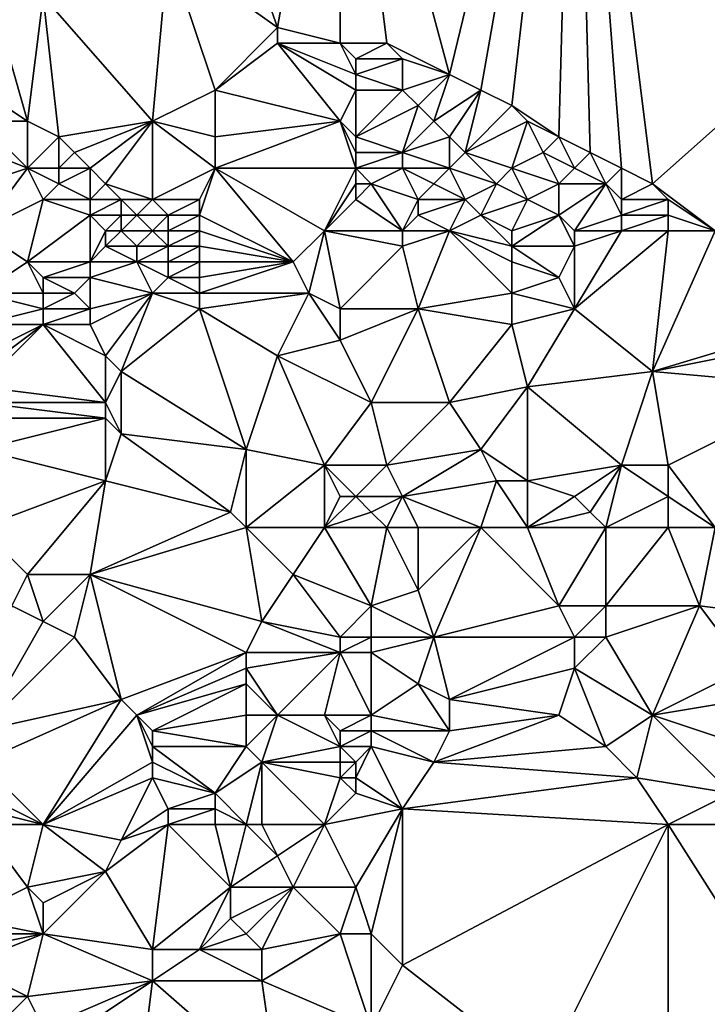
# Model space of a CAD drawing. Units: metres. Extents: x 71250 to 71875, y 359000 to 359500.
# Drawn here: x 71464 to 71508, y 359258 to 359320 of the extents above; entities that cross this region are included whole.
import ezdxf

# ---------------------------------------------------------------- set-up
doc = ezdxf.new("R2010")
doc.units = ezdxf.units.M
doc.layers.add('Terrain', color=15, linetype='Continuous')

msp = doc.modelspace()

# ---------------------------------------------------------------- linework, layer by layer
at = {"layer": 'Terrain'}
for points in [[(71500, 359350, 579.374), (71485, 359343, 577.15), (71492, 359317, 574.31), (71500, 359350, 579.374)], [(71500, 359350, 579.374), (71492, 359317, 574.31), (71494, 359316, 574.14), (71500, 359350, 579.374)], [(71500, 359350, 579.374), (71494, 359316, 574.14), (71496, 359315, 573.88), (71500, 359350, 579.374)], [(71500, 359350, 579.374), (71496, 359315, 573.88), (71499, 359313, 573.39), (71500, 359350, 579.374)], [(71500, 359350, 579.374), (71499, 359313, 573.39), (71501, 359312, 573.12), (71500, 359350, 579.374)], [(71500, 359350, 579.374), (71501, 359312, 573.12), (71503, 359311, 572.81), (71500, 359350, 579.374)], [(71500, 359350, 579.374), (71503, 359311, 572.81), (71505, 359310, 572.47), (71500, 359350, 579.374)], [(71500, 359350, 579.374), (71505, 359310, 572.47), (71550, 359350, 573.639), (71500, 359350, 579.374)], [(71505, 359310, 572.47), (71509, 359307, 571.4), (71550, 359350, 573.639), (71505, 359310, 572.47)], [(71485, 359343, 577.15), (71475, 359337, 575.72), (71481, 359320, 574.62), (71485, 359343, 577.15)], [(71485, 359343, 577.15), (71481, 359320, 574.62), (71485, 359319, 574.62), (71485, 359343, 577.15)], [(71485, 359343, 577.15), (71485, 359319, 574.62), (71488, 359319, 574.72), (71485, 359343, 577.15)], [(71485, 359343, 577.15), (71488, 359319, 574.72), (71492, 359317, 574.31), (71485, 359343, 577.15)], [(71474, 359325, 574.54), (71481, 359320, 574.62), (71475, 359337, 575.72), (71474, 359325, 574.54)], [(71474, 359325, 574.54), (71466, 359322, 573.3), (71473, 359314, 573.12), (71474, 359325, 574.54)], [(71474, 359325, 574.54), (71473, 359314, 573.12), (71477, 359316, 573.68), (71474, 359325, 574.54)], [(71474, 359325, 574.54), (71477, 359316, 573.68), (71481, 359320, 574.62), (71474, 359325, 574.54)], [(71465, 359314, 572.19), (71466, 359322, 573.3), (71463, 359321, 572.5), (71465, 359314, 572.19)], [(71467, 359313, 572.45), (71466, 359322, 573.3), (71465, 359314, 572.19), (71467, 359313, 572.45)], [(71467, 359313, 572.45), (71473, 359314, 573.12), (71466, 359322, 573.3), (71467, 359313, 572.45)], [(71462, 359316, 571.55), (71465, 359314, 572.19), (71463, 359321, 572.5), (71462, 359316, 571.55)], [(71477, 359316, 573.68), (71481, 359319, 574.46), (71481, 359320, 574.62), (71477, 359316, 573.68)], [(71485, 359319, 574.62), (71481, 359320, 574.62), (71481, 359319, 574.46), (71485, 359319, 574.62)], [(71485, 359314, 573.6), (71481, 359319, 574.46), (71477, 359316, 573.68), (71485, 359314, 573.6)], [(71485, 359314, 573.6), (71486, 359316, 574), (71481, 359319, 574.46), (71485, 359314, 573.6)], [(71486, 359316, 574), (71486, 359317, 574.22), (71481, 359319, 574.46), (71486, 359316, 574)], [(71486, 359317, 574.22), (71485, 359319, 574.62), (71481, 359319, 574.46), (71486, 359317, 574.22)], [(71486, 359317, 574.22), (71486, 359318, 574.45), (71485, 359319, 574.62), (71486, 359317, 574.22)], [(71486, 359318, 574.45), (71488, 359319, 574.72), (71485, 359319, 574.62), (71486, 359318, 574.45)], [(71489, 359318, 574.48), (71488, 359319, 574.72), (71486, 359318, 574.45), (71489, 359318, 574.48)], [(71492, 359317, 574.31), (71488, 359319, 574.72), (71489, 359318, 574.48), (71492, 359317, 574.31)], [(71489, 359316, 574), (71489, 359318, 574.48), (71486, 359317, 574.22), (71489, 359316, 574)], [(71486, 359317, 574.22), (71489, 359318, 574.48), (71486, 359318, 574.45), (71486, 359317, 574.22)], [(71489, 359316, 574), (71492, 359317, 574.31), (71489, 359318, 574.48), (71489, 359316, 574)], [(71489, 359316, 574), (71486, 359317, 574.22), (71486, 359316, 574), (71489, 359316, 574)], [(71490, 359315, 573.79), (71492, 359317, 574.31), (71489, 359316, 574), (71490, 359315, 573.79)], [(71491, 359314, 573.57), (71492, 359317, 574.31), (71490, 359315, 573.79), (71491, 359314, 573.57)], [(71491, 359314, 573.57), (71494, 359316, 574.14), (71492, 359317, 574.31), (71491, 359314, 573.57)], [(71462, 359314, 571.44), (71465, 359314, 572.19), (71462, 359316, 571.55), (71462, 359314, 571.44)], [(71477, 359313, 573.18), (71477, 359316, 573.68), (71473, 359314, 573.12), (71477, 359313, 573.18)], [(71485, 359314, 573.6), (71477, 359316, 573.68), (71477, 359313, 573.18), (71485, 359314, 573.6)], [(71486, 359313, 573.38), (71486, 359316, 574), (71485, 359314, 573.6), (71486, 359313, 573.38)], [(71486, 359313, 573.38), (71490, 359315, 573.79), (71489, 359316, 574), (71486, 359313, 573.38)], [(71486, 359313, 573.38), (71489, 359316, 574), (71486, 359316, 574), (71486, 359313, 573.38)], [(71492, 359313, 573.36), (71494, 359316, 574.14), (71491, 359314, 573.57), (71492, 359313, 573.36)], [(71493, 359312, 573.13), (71494, 359316, 574.14), (71492, 359313, 573.36), (71493, 359312, 573.13)], [(71493, 359312, 573.13), (71496, 359315, 573.88), (71494, 359316, 574.14), (71493, 359312, 573.13)], [(71489, 359312, 573.13), (71490, 359315, 573.79), (71486, 359313, 573.38), (71489, 359312, 573.13)], [(71489, 359312, 573.13), (71491, 359314, 573.57), (71490, 359315, 573.79), (71489, 359312, 573.13)], [(71493, 359312, 573.13), (71497, 359314, 573.62), (71496, 359315, 573.88), (71493, 359312, 573.13)], [(71499, 359313, 573.39), (71496, 359315, 573.88), (71497, 359314, 573.62), (71499, 359313, 573.39)], [(71460, 359313, 570.88), (71465, 359311, 571.83), (71462, 359314, 571.44), (71460, 359313, 570.88)], [(71462, 359314, 571.44), (71465, 359311, 571.83), (71465, 359314, 572.19), (71462, 359314, 571.44)], [(71465, 359311, 571.83), (71467, 359313, 572.45), (71465, 359314, 572.19), (71465, 359311, 571.83)], [(71468, 359312, 572.45), (71473, 359314, 573.12), (71467, 359313, 572.45), (71468, 359312, 572.45)], [(71469, 359311, 572.41), (71473, 359314, 573.12), (71468, 359312, 572.45), (71469, 359311, 572.41)], [(71470, 359310, 572.37), (71473, 359314, 573.12), (71469, 359311, 572.41), (71470, 359310, 572.37)], [(71473, 359309, 572.34), (71473, 359314, 573.12), (71470, 359310, 572.37), (71473, 359309, 572.34)], [(71473, 359309, 572.34), (71477, 359311, 572.78), (71473, 359314, 573.12), (71473, 359309, 572.34)], [(71477, 359311, 572.78), (71477, 359313, 573.18), (71473, 359314, 573.12), (71477, 359311, 572.78)], [(71486, 359311, 572.86), (71485, 359314, 573.6), (71477, 359311, 572.78), (71486, 359311, 572.86)], [(71485, 359314, 573.6), (71477, 359313, 573.18), (71477, 359311, 572.78), (71485, 359314, 573.6)], [(71486, 359311, 572.86), (71486, 359312, 573.14), (71485, 359314, 573.6), (71486, 359311, 572.86)], [(71486, 359312, 573.14), (71486, 359313, 573.38), (71485, 359314, 573.6), (71486, 359312, 573.14)], [(71489, 359312, 573.13), (71492, 359313, 573.36), (71491, 359314, 573.57), (71489, 359312, 573.13)], [(71496, 359311, 572.85), (71497, 359314, 573.62), (71493, 359312, 573.13), (71496, 359311, 572.85)], [(71496, 359311, 572.85), (71498, 359312, 573.15), (71497, 359314, 573.62), (71496, 359311, 572.85)], [(71498, 359312, 573.15), (71499, 359313, 573.39), (71497, 359314, 573.62), (71498, 359312, 573.15)], [(71459, 359309, 570.28), (71465, 359311, 571.83), (71460, 359313, 570.88), (71459, 359309, 570.28)], [(71467, 359311, 572.18), (71467, 359313, 572.45), (71465, 359311, 571.83), (71467, 359311, 572.18)], [(71467, 359311, 572.18), (71468, 359312, 572.45), (71467, 359313, 572.45), (71467, 359311, 572.18)], [(71489, 359312, 573.13), (71486, 359313, 573.38), (71486, 359312, 573.14), (71489, 359312, 573.13)], [(71492, 359311, 572.85), (71492, 359313, 573.36), (71489, 359312, 573.13), (71492, 359311, 572.85)], [(71492, 359311, 572.85), (71493, 359312, 573.13), (71492, 359313, 573.36), (71492, 359311, 572.85)], [(71500, 359311, 572.87), (71499, 359313, 573.39), (71498, 359312, 573.15), (71500, 359311, 572.87)], [(71500, 359311, 572.87), (71501, 359312, 573.12), (71499, 359313, 573.39), (71500, 359311, 572.87)], [(71469, 359311, 572.41), (71468, 359312, 572.45), (71467, 359311, 572.18), (71469, 359311, 572.41)], [(71489, 359311, 572.87), (71489, 359312, 573.13), (71486, 359311, 572.86), (71489, 359311, 572.87)], [(71486, 359311, 572.86), (71489, 359312, 573.13), (71486, 359312, 573.14), (71486, 359311, 572.86)], [(71492, 359311, 572.85), (71489, 359312, 573.13), (71489, 359311, 572.87), (71492, 359311, 572.85)], [(71495, 359310, 572.54), (71493, 359312, 573.13), (71492, 359311, 572.85), (71495, 359310, 572.54)], [(71495, 359310, 572.54), (71496, 359311, 572.85), (71493, 359312, 573.13), (71495, 359310, 572.54)], [(71499, 359310, 572.54), (71498, 359312, 573.15), (71496, 359311, 572.85), (71499, 359310, 572.54)], [(71499, 359310, 572.54), (71500, 359311, 572.87), (71498, 359312, 573.15), (71499, 359310, 572.54)], [(71502, 359310, 572.53), (71501, 359312, 573.12), (71500, 359311, 572.87), (71502, 359310, 572.53)], [(71502, 359310, 572.53), (71503, 359311, 572.81), (71501, 359312, 573.12), (71502, 359310, 572.53)], [(71462, 359307, 570.67), (71465, 359311, 571.83), (71459, 359309, 570.28), (71462, 359307, 570.67)], [(71462, 359307, 570.67), (71466, 359309, 571.66), (71465, 359311, 571.83), (71462, 359307, 570.67)], [(71466, 359309, 571.66), (71467, 359310, 572.01), (71465, 359311, 571.83), (71466, 359309, 571.66)], [(71467, 359310, 572.01), (71467, 359311, 572.18), (71465, 359311, 571.83), (71467, 359310, 572.01)], [(71469, 359309, 572.06), (71469, 359311, 572.41), (71467, 359310, 572.01), (71469, 359309, 572.06)], [(71467, 359310, 572.01), (71469, 359311, 572.41), (71467, 359311, 572.18), (71467, 359310, 572.01)], [(71469, 359309, 572.06), (71470, 359310, 572.37), (71469, 359311, 572.41), (71469, 359309, 572.06)], [(71476, 359309, 572.28), (71477, 359311, 572.78), (71473, 359309, 572.34), (71476, 359309, 572.28)], [(71482, 359305, 571.26), (71477, 359311, 572.78), (71476, 359308, 572.02), (71482, 359305, 571.26)], [(71476, 359308, 572.02), (71477, 359311, 572.78), (71476, 359309, 572.28), (71476, 359308, 572.02)], [(71482, 359305, 571.26), (71484, 359307, 571.75), (71477, 359311, 572.78), (71482, 359305, 571.26)], [(71486, 359311, 572.86), (71477, 359311, 572.78), (71484, 359307, 571.75), (71486, 359311, 572.86)], [(71486, 359310, 572.55), (71486, 359311, 572.86), (71484, 359307, 571.75), (71486, 359310, 572.55)], [(71487, 359310, 572.54), (71489, 359311, 572.87), (71486, 359311, 572.86), (71487, 359310, 572.54)], [(71487, 359310, 572.54), (71486, 359311, 572.86), (71486, 359310, 572.55), (71487, 359310, 572.54)], [(71490, 359309, 572.21), (71489, 359311, 572.87), (71487, 359310, 572.54), (71490, 359309, 572.21)], [(71490, 359309, 572.21), (71491, 359310, 572.54), (71489, 359311, 572.87), (71490, 359309, 572.21)], [(71491, 359310, 572.54), (71492, 359311, 572.85), (71489, 359311, 572.87), (71491, 359310, 572.54)], [(71493, 359309, 572.21), (71492, 359311, 572.85), (71491, 359310, 572.54), (71493, 359309, 572.21)], [(71493, 359309, 572.21), (71495, 359310, 572.54), (71492, 359311, 572.85), (71493, 359309, 572.21)], [(71497, 359309, 572.19), (71496, 359311, 572.85), (71495, 359310, 572.54), (71497, 359309, 572.19)], [(71497, 359309, 572.19), (71499, 359310, 572.54), (71496, 359311, 572.85), (71497, 359309, 572.19)], [(71502, 359310, 572.53), (71500, 359311, 572.87), (71499, 359310, 572.54), (71502, 359310, 572.53)], [(71503, 359309, 572.21), (71503, 359311, 572.81), (71502, 359310, 572.53), (71503, 359309, 572.21)], [(71503, 359309, 572.21), (71505, 359310, 572.47), (71503, 359311, 572.81), (71503, 359309, 572.21)], [(71469, 359309, 572.06), (71467, 359310, 572.01), (71466, 359309, 571.66), (71469, 359309, 572.06)], [(71471, 359309, 572.28), (71470, 359310, 572.37), (71469, 359309, 572.06), (71471, 359309, 572.28)], [(71473, 359309, 572.34), (71470, 359310, 572.37), (71471, 359309, 572.28), (71473, 359309, 572.34)], [(71486, 359309, 572.23), (71486, 359310, 572.55), (71484, 359307, 571.75), (71486, 359309, 572.23)], [(71489, 359307, 571.51), (71487, 359310, 572.54), (71486, 359309, 572.23), (71489, 359307, 571.51)], [(71486, 359309, 572.23), (71487, 359310, 572.54), (71486, 359310, 572.55), (71486, 359309, 572.23)], [(71489, 359307, 571.51), (71490, 359309, 572.21), (71487, 359310, 572.54), (71489, 359307, 571.51)], [(71493, 359309, 572.21), (71491, 359310, 572.54), (71490, 359309, 572.21), (71493, 359309, 572.21)], [(71494, 359308, 571.87), (71495, 359310, 572.54), (71493, 359309, 572.21), (71494, 359308, 571.87)], [(71494, 359308, 571.87), (71497, 359309, 572.19), (71495, 359310, 572.54), (71494, 359308, 571.87)], [(71499, 359308, 571.87), (71499, 359310, 572.54), (71497, 359309, 572.19), (71499, 359308, 571.87)], [(71500, 359307, 571.55), (71502, 359310, 572.53), (71499, 359308, 571.87), (71500, 359307, 571.55)], [(71499, 359308, 571.87), (71502, 359310, 572.53), (71499, 359310, 572.54), (71499, 359308, 571.87)], [(71500, 359307, 571.55), (71503, 359308, 571.89), (71502, 359310, 572.53), (71500, 359307, 571.55)], [(71503, 359308, 571.89), (71503, 359309, 572.21), (71502, 359310, 572.53), (71503, 359308, 571.89)], [(71506, 359309, 572.13), (71505, 359310, 572.47), (71503, 359309, 572.21), (71506, 359309, 572.13)], [(71506, 359309, 572.13), (71509, 359307, 571.4), (71505, 359310, 572.47), (71506, 359309, 572.13)], [(71462, 359307, 570.67), (71465, 359305, 570.75), (71466, 359309, 571.66), (71462, 359307, 570.67)], [(71465, 359305, 570.75), (71469, 359308, 571.83), (71466, 359309, 571.66), (71465, 359305, 570.75)], [(71469, 359308, 571.83), (71469, 359309, 572.06), (71466, 359309, 571.66), (71469, 359308, 571.83)], [(71471, 359308, 572.04), (71471, 359309, 572.28), (71469, 359308, 571.83), (71471, 359308, 572.04)], [(71469, 359308, 571.83), (71471, 359309, 572.28), (71469, 359309, 572.06), (71469, 359308, 571.83)], [(71472, 359308, 572.08), (71473, 359309, 572.34), (71471, 359309, 572.28), (71472, 359308, 572.08)], [(71472, 359308, 572.08), (71471, 359309, 572.28), (71471, 359308, 572.04), (71472, 359308, 572.08)], [(71474, 359308, 572.08), (71473, 359309, 572.34), (71472, 359308, 572.08), (71474, 359308, 572.08)], [(71474, 359308, 572.08), (71476, 359309, 572.28), (71473, 359309, 572.34), (71474, 359308, 572.08)], [(71476, 359308, 572.02), (71476, 359309, 572.28), (71474, 359308, 572.08), (71476, 359308, 572.02)], [(71489, 359307, 571.51), (71486, 359309, 572.23), (71484, 359307, 571.75), (71489, 359307, 571.51)], [(71489, 359307, 571.51), (71490, 359308, 571.86), (71490, 359309, 572.21), (71489, 359307, 571.51)], [(71492, 359307, 571.53), (71493, 359309, 572.21), (71490, 359308, 571.86), (71492, 359307, 571.53)], [(71490, 359308, 571.86), (71493, 359309, 572.21), (71490, 359309, 572.21), (71490, 359308, 571.86)], [(71492, 359307, 571.53), (71494, 359308, 571.87), (71493, 359309, 572.21), (71492, 359307, 571.53)], [(71496, 359307, 571.5), (71497, 359309, 572.19), (71494, 359308, 571.87), (71496, 359307, 571.5)], [(71496, 359307, 571.5), (71499, 359308, 571.87), (71497, 359309, 572.19), (71496, 359307, 571.5)], [(71506, 359308, 571.82), (71506, 359309, 572.13), (71503, 359308, 571.89), (71506, 359308, 571.82)], [(71503, 359308, 571.89), (71506, 359309, 572.13), (71503, 359309, 572.21), (71503, 359308, 571.89)], [(71506, 359308, 571.82), (71509, 359307, 571.4), (71506, 359309, 572.13), (71506, 359308, 571.82)], [(71469, 359305, 570.93), (71469, 359308, 571.83), (71465, 359305, 570.75), (71469, 359305, 570.93)], [(71469, 359305, 570.93), (71470, 359307, 571.66), (71469, 359308, 571.83), (71469, 359305, 570.93)], [(71470, 359307, 571.66), (71471, 359308, 572.04), (71469, 359308, 571.83), (71470, 359307, 571.66)], [(71471, 359307, 571.74), (71471, 359308, 572.04), (71470, 359307, 571.66), (71471, 359307, 571.74)], [(71473, 359307, 571.81), (71472, 359308, 572.08), (71471, 359307, 571.74), (71473, 359307, 571.81)], [(71471, 359307, 571.74), (71472, 359308, 572.08), (71471, 359308, 572.04), (71471, 359307, 571.74)], [(71473, 359307, 571.81), (71474, 359308, 572.08), (71472, 359308, 572.08), (71473, 359307, 571.81)], [(71474, 359307, 571.79), (71474, 359308, 572.08), (71473, 359307, 571.81), (71474, 359307, 571.79)], [(71476, 359307, 571.74), (71476, 359308, 572.02), (71474, 359307, 571.79), (71476, 359307, 571.74)], [(71474, 359307, 571.79), (71476, 359308, 572.02), (71474, 359308, 572.08), (71474, 359307, 571.79)], [(71482, 359305, 571.26), (71476, 359308, 572.02), (71476, 359307, 571.74), (71482, 359305, 571.26)], [(71492, 359307, 571.53), (71490, 359308, 571.86), (71489, 359307, 571.51), (71492, 359307, 571.53)], [(71496, 359306, 571.12), (71494, 359308, 571.87), (71492, 359307, 571.53), (71496, 359306, 571.12)], [(71496, 359306, 571.12), (71496, 359307, 571.5), (71494, 359308, 571.87), (71496, 359306, 571.12)], [(71500, 359306, 571.19), (71499, 359308, 571.87), (71496, 359306, 571.12), (71500, 359306, 571.19)], [(71496, 359306, 571.12), (71499, 359308, 571.87), (71496, 359307, 571.5), (71496, 359306, 571.12)], [(71500, 359306, 571.19), (71500, 359307, 571.55), (71499, 359308, 571.87), (71500, 359306, 571.19)], [(71503, 359307, 571.55), (71503, 359308, 571.89), (71500, 359307, 571.55), (71503, 359307, 571.55)], [(71506, 359307, 571.47), (71506, 359308, 571.82), (71503, 359307, 571.55), (71506, 359307, 571.47)], [(71503, 359307, 571.55), (71506, 359308, 571.82), (71503, 359308, 571.89), (71503, 359307, 571.55)], [(71506, 359307, 571.47), (71509, 359307, 571.4), (71506, 359308, 571.82), (71506, 359307, 571.47)], [(71462, 359303, 570.08), (71465, 359305, 570.75), (71462, 359307, 570.67), (71462, 359303, 570.08)], [(71469, 359305, 570.93), (71470, 359306, 571.32), (71470, 359307, 571.66), (71469, 359305, 570.93)], [(71472, 359306, 571.46), (71471, 359307, 571.74), (71470, 359306, 571.32), (71472, 359306, 571.46)], [(71470, 359306, 571.32), (71471, 359307, 571.74), (71470, 359307, 571.66), (71470, 359306, 571.32)], [(71472, 359306, 571.46), (71473, 359307, 571.81), (71471, 359307, 571.74), (71472, 359306, 571.46)], [(71474, 359306, 571.49), (71473, 359307, 571.81), (71472, 359306, 571.46), (71474, 359306, 571.49)], [(71474, 359306, 571.49), (71474, 359307, 571.79), (71473, 359307, 571.81), (71474, 359306, 571.49)], [(71476, 359306, 571.43), (71476, 359307, 571.74), (71474, 359306, 571.49), (71476, 359306, 571.43)], [(71474, 359306, 571.49), (71476, 359307, 571.74), (71474, 359307, 571.79), (71474, 359306, 571.49)], [(71482, 359305, 571.26), (71476, 359307, 571.74), (71476, 359306, 571.43), (71482, 359305, 571.26)], [(71483, 359303, 570.58), (71484, 359307, 571.75), (71482, 359305, 571.26), (71483, 359303, 570.58)], [(71485, 359302, 570.1), (71484, 359307, 571.75), (71483, 359303, 570.58), (71485, 359302, 570.1)], [(71485, 359302, 570.1), (71489, 359306, 571.18), (71484, 359307, 571.75), (71485, 359302, 570.1)], [(71489, 359306, 571.18), (71489, 359307, 571.51), (71484, 359307, 571.75), (71489, 359306, 571.18)], [(71490, 359302, 569.86), (71492, 359307, 571.53), (71489, 359306, 571.18), (71490, 359302, 569.86)], [(71489, 359306, 571.18), (71492, 359307, 571.53), (71489, 359307, 571.51), (71489, 359306, 571.18)], [(71490, 359302, 569.86), (71496, 359303, 569.93), (71492, 359307, 571.53), (71490, 359302, 569.86)], [(71496, 359303, 569.93), (71496, 359305, 570.74), (71492, 359307, 571.53), (71496, 359303, 569.93)], [(71496, 359305, 570.74), (71496, 359306, 571.12), (71492, 359307, 571.53), (71496, 359305, 570.74)], [(71505, 359298, 567.78), (71506, 359307, 571.47), (71500, 359302, 569.59), (71505, 359298, 567.78)], [(71500, 359302, 569.59), (71506, 359307, 571.47), (71503, 359307, 571.55), (71500, 359302, 569.59)], [(71500, 359302, 569.59), (71503, 359307, 571.55), (71500, 359306, 571.19), (71500, 359302, 569.59)], [(71500, 359306, 571.19), (71503, 359307, 571.55), (71500, 359307, 571.55), (71500, 359306, 571.19)], [(71505, 359298, 567.78), (71515, 359301, 569.44), (71509, 359307, 571.4), (71505, 359298, 567.78)], [(71505, 359298, 567.78), (71509, 359307, 571.4), (71506, 359307, 571.47), (71505, 359298, 567.78)], [(71472, 359305, 571.11), (71470, 359306, 571.32), (71469, 359305, 570.93), (71472, 359305, 571.11)], [(71472, 359305, 571.11), (71472, 359306, 571.46), (71470, 359306, 571.32), (71472, 359305, 571.11)], [(71474, 359305, 571.16), (71474, 359306, 571.49), (71472, 359305, 571.11), (71474, 359305, 571.16)], [(71472, 359305, 571.11), (71474, 359306, 571.49), (71472, 359306, 571.46), (71472, 359305, 571.11)], [(71476, 359305, 571.13), (71476, 359306, 571.43), (71474, 359305, 571.16), (71476, 359305, 571.13)], [(71474, 359305, 571.16), (71476, 359306, 571.43), (71474, 359306, 571.49), (71474, 359305, 571.16)], [(71482, 359305, 571.26), (71476, 359306, 571.43), (71476, 359305, 571.13), (71482, 359305, 571.26)], [(71490, 359302, 569.86), (71489, 359306, 571.18), (71485, 359302, 570.1), (71490, 359302, 569.86)], [(71499, 359304, 570.43), (71500, 359306, 571.19), (71496, 359306, 571.12), (71499, 359304, 570.43)], [(71499, 359304, 570.43), (71496, 359306, 571.12), (71496, 359305, 570.74), (71499, 359304, 570.43)], [(71500, 359302, 569.59), (71500, 359306, 571.19), (71499, 359304, 570.43), (71500, 359302, 569.59)], [(71462, 359303, 570.08), (71466, 359303, 570.33), (71465, 359305, 570.75), (71462, 359303, 570.08)], [(71466, 359303, 570.33), (71466, 359304, 570.57), (71465, 359305, 570.75), (71466, 359303, 570.33)], [(71466, 359304, 570.57), (71469, 359305, 570.93), (71465, 359305, 570.75), (71466, 359304, 570.57)], [(71469, 359304, 570.61), (71469, 359305, 570.93), (71466, 359304, 570.57), (71469, 359304, 570.61)], [(71473, 359303, 570.48), (71472, 359305, 571.11), (71469, 359304, 570.61), (71473, 359303, 570.48)], [(71469, 359304, 570.61), (71472, 359305, 571.11), (71469, 359305, 570.93), (71469, 359304, 570.61)], [(71473, 359303, 570.48), (71474, 359304, 570.84), (71472, 359305, 571.11), (71473, 359303, 570.48)], [(71474, 359304, 570.84), (71474, 359305, 571.16), (71472, 359305, 571.11), (71474, 359304, 570.84)], [(71476, 359304, 570.82), (71476, 359305, 571.13), (71474, 359304, 570.84), (71476, 359304, 570.82)], [(71474, 359304, 570.84), (71476, 359305, 571.13), (71474, 359305, 571.16), (71474, 359304, 570.84)], [(71483, 359303, 570.58), (71482, 359305, 571.26), (71476, 359303, 570.52), (71483, 359303, 570.58)], [(71476, 359303, 570.52), (71482, 359305, 571.26), (71476, 359304, 570.82), (71476, 359303, 570.52)], [(71476, 359304, 570.82), (71482, 359305, 571.26), (71476, 359305, 571.13), (71476, 359304, 570.82)], [(71496, 359303, 569.93), (71499, 359304, 570.43), (71496, 359305, 570.74), (71496, 359303, 569.93)], [(71468, 359303, 570.3), (71469, 359304, 570.61), (71466, 359304, 570.57), (71468, 359303, 570.3)], [(71468, 359303, 570.3), (71466, 359304, 570.57), (71466, 359303, 570.33), (71468, 359303, 570.3)], [(71469, 359302, 570.01), (71469, 359304, 570.61), (71468, 359303, 570.3), (71469, 359302, 570.01)], [(71469, 359302, 570.01), (71473, 359303, 570.48), (71469, 359304, 570.61), (71469, 359302, 570.01)], [(71476, 359303, 570.52), (71474, 359304, 570.84), (71473, 359303, 570.48), (71476, 359303, 570.52)], [(71476, 359303, 570.52), (71476, 359304, 570.82), (71474, 359304, 570.84), (71476, 359303, 570.52)], [(71500, 359302, 569.59), (71499, 359304, 570.43), (71496, 359303, 569.93), (71500, 359302, 569.59)], [(71462, 359301, 569.58), (71466, 359302, 570.07), (71462, 359303, 570.08), (71462, 359301, 569.58)], [(71462, 359303, 570.08), (71466, 359302, 570.07), (71466, 359303, 570.33), (71462, 359303, 570.08)], [(71469, 359302, 570.01), (71468, 359303, 570.3), (71466, 359302, 570.07), (71469, 359302, 570.01)], [(71466, 359302, 570.07), (71468, 359303, 570.3), (71466, 359303, 570.33), (71466, 359302, 570.07)], [(71470, 359299, 569.19), (71473, 359303, 570.48), (71469, 359301, 569.73), (71470, 359299, 569.19)], [(71469, 359301, 569.73), (71473, 359303, 570.48), (71469, 359302, 570.01), (71469, 359301, 569.73)], [(71471, 359298, 568.88), (71473, 359303, 570.48), (71470, 359299, 569.19), (71471, 359298, 568.88)], [(71471, 359298, 568.88), (71476, 359302, 570.21), (71473, 359303, 570.48), (71471, 359298, 568.88)], [(71476, 359302, 570.21), (71476, 359303, 570.52), (71473, 359303, 570.48), (71476, 359302, 570.21)], [(71481, 359299, 569.16), (71483, 359303, 570.58), (71476, 359302, 570.21), (71481, 359299, 569.16)], [(71476, 359302, 570.21), (71483, 359303, 570.58), (71476, 359303, 570.52), (71476, 359302, 570.21)], [(71485, 359300, 569.28), (71483, 359303, 570.58), (71481, 359299, 569.16), (71485, 359300, 569.28)], [(71485, 359300, 569.28), (71485, 359302, 570.1), (71483, 359303, 570.58), (71485, 359300, 569.28)], [(71496, 359301, 569.13), (71496, 359303, 569.93), (71490, 359302, 569.86), (71496, 359301, 569.13)], [(71496, 359301, 569.13), (71500, 359302, 569.59), (71496, 359303, 569.93), (71496, 359301, 569.13)], [(71462, 359301, 569.58), (71466, 359301, 569.78), (71466, 359302, 570.07), (71462, 359301, 569.58)], [(71469, 359301, 569.73), (71469, 359302, 570.01), (71466, 359301, 569.78), (71469, 359301, 569.73)], [(71466, 359301, 569.78), (71469, 359302, 570.01), (71466, 359302, 570.07), (71466, 359301, 569.78)], [(71479, 359293, 567.03), (71476, 359302, 570.21), (71471, 359298, 568.88), (71479, 359293, 567.03)], [(71479, 359293, 567.03), (71481, 359299, 569.16), (71476, 359302, 570.21), (71479, 359293, 567.03)], [(71487, 359296, 567.66), (71490, 359302, 569.86), (71485, 359300, 569.28), (71487, 359296, 567.66)], [(71485, 359300, 569.28), (71490, 359302, 569.86), (71485, 359302, 570.1), (71485, 359300, 569.28)], [(71492, 359296, 567.49), (71490, 359302, 569.86), (71487, 359296, 567.66), (71492, 359296, 567.49)], [(71492, 359296, 567.49), (71496, 359301, 569.13), (71490, 359302, 569.86), (71492, 359296, 567.49)], [(71497, 359297, 567.65), (71500, 359302, 569.59), (71496, 359301, 569.13), (71497, 359297, 567.65)], [(71497, 359297, 567.65), (71505, 359298, 567.78), (71500, 359302, 569.59), (71497, 359297, 567.65)], [(71462, 359297, 568.28), (71470, 359296, 568.21), (71466, 359301, 569.78), (71462, 359297, 568.28)], [(71462, 359297, 568.28), (71466, 359301, 569.78), (71462, 359298, 568.66), (71462, 359297, 568.28)], [(71462, 359298, 568.66), (71466, 359301, 569.78), (71462, 359299, 569.02), (71462, 359298, 568.66)], [(71462, 359299, 569.02), (71466, 359301, 569.78), (71462, 359301, 569.58), (71462, 359299, 569.02)], [(71470, 359296, 568.21), (71470, 359299, 569.19), (71466, 359301, 569.78), (71470, 359296, 568.21)], [(71470, 359299, 569.19), (71469, 359301, 569.73), (71466, 359301, 569.78), (71470, 359299, 569.19)], [(71492, 359296, 567.49), (71497, 359297, 567.65), (71496, 359301, 569.13), (71492, 359296, 567.49)], [(71505, 359298, 567.78), (71515, 359300, 568.96), (71515, 359301, 569.44), (71505, 359298, 567.78)], [(71487, 359296, 567.66), (71485, 359300, 569.28), (71481, 359299, 569.16), (71487, 359296, 567.66)], [(71505, 359298, 567.78), (71516, 359297, 567.39), (71515, 359300, 568.96), (71505, 359298, 567.78)], [(71470, 359296, 568.21), (71471, 359298, 568.88), (71470, 359299, 569.19), (71470, 359296, 568.21)], [(71484, 359292, 566.53), (71481, 359299, 569.16), (71479, 359293, 567.03), (71484, 359292, 566.53)], [(71487, 359296, 567.66), (71481, 359299, 569.16), (71484, 359292, 566.53), (71487, 359296, 567.66)], [(71471, 359294, 567.42), (71471, 359298, 568.88), (71470, 359296, 568.21), (71471, 359294, 567.42)], [(71479, 359293, 567.03), (71471, 359298, 568.88), (71471, 359294, 567.42), (71479, 359293, 567.03)], [(71503, 359292, 565.61), (71505, 359298, 567.78), (71497, 359297, 567.65), (71503, 359292, 565.61)], [(71506, 359292, 565.39), (71505, 359298, 567.78), (71503, 359292, 565.61), (71506, 359292, 565.39)], [(71506, 359292, 565.39), (71516, 359297, 567.39), (71505, 359298, 567.78), (71506, 359292, 565.39)], [(71462, 359296, 567.9), (71470, 359296, 568.21), (71462, 359297, 568.28), (71462, 359296, 567.9)], [(71494, 359293, 566.19), (71497, 359297, 567.65), (71492, 359296, 567.49), (71494, 359293, 566.19)], [(71497, 359291, 565.28), (71497, 359297, 567.65), (71494, 359293, 566.19), (71497, 359291, 565.28)], [(71497, 359291, 565.28), (71503, 359292, 565.61), (71497, 359297, 567.65), (71497, 359291, 565.28)], [(71506, 359292, 565.39), (71509, 359288, 563.32), (71516, 359297, 567.39), (71506, 359292, 565.39)], [(71462, 359295, 567.52), (71470, 359295, 567.83), (71462, 359296, 567.9), (71462, 359295, 567.52)], [(71462, 359296, 567.9), (71470, 359295, 567.83), (71470, 359296, 568.21), (71462, 359296, 567.9)], [(71471, 359294, 567.42), (71470, 359296, 568.21), (71470, 359295, 567.83), (71471, 359294, 567.42)], [(71488, 359292, 566.35), (71487, 359296, 567.66), (71484, 359292, 566.53), (71488, 359292, 566.35)], [(71488, 359292, 566.35), (71492, 359296, 567.49), (71487, 359296, 567.66), (71488, 359292, 566.35)], [(71488, 359292, 566.35), (71494, 359293, 566.19), (71492, 359296, 567.49), (71488, 359292, 566.35)], [(71462, 359293, 566.8), (71470, 359291, 566.29), (71470, 359295, 567.83), (71462, 359293, 566.8)], [(71462, 359293, 566.8), (71470, 359295, 567.83), (71462, 359295, 567.52), (71462, 359293, 566.8)], [(71470, 359291, 566.29), (71471, 359294, 567.42), (71470, 359295, 567.83), (71470, 359291, 566.29)], [(71478, 359289, 565.54), (71471, 359294, 567.42), (71470, 359291, 566.29), (71478, 359289, 565.54)], [(71478, 359289, 565.54), (71479, 359293, 567.03), (71471, 359294, 567.42), (71478, 359289, 565.54)], [(71462, 359288, 565.23), (71470, 359291, 566.29), (71462, 359293, 566.8), (71462, 359288, 565.23)], [(71479, 359288, 565.07), (71479, 359293, 567.03), (71478, 359289, 565.54), (71479, 359288, 565.07)], [(71479, 359288, 565.07), (71484, 359292, 566.53), (71479, 359293, 567.03), (71479, 359288, 565.07)], [(71489, 359290, 565.46), (71494, 359293, 566.19), (71488, 359292, 566.35), (71489, 359290, 565.46)], [(71489, 359290, 565.46), (71495, 359291, 565.27), (71494, 359293, 566.19), (71489, 359290, 565.46)], [(71497, 359291, 565.28), (71494, 359293, 566.19), (71495, 359291, 565.27), (71497, 359291, 565.28)], [(71484, 359288, 564.82), (71484, 359292, 566.53), (71479, 359288, 565.07), (71484, 359288, 564.82)], [(71486, 359290, 565.72), (71484, 359292, 566.53), (71485, 359290, 565.74), (71486, 359290, 565.72)], [(71486, 359290, 565.72), (71488, 359292, 566.35), (71484, 359292, 566.53), (71486, 359290, 565.72)], [(71485, 359290, 565.74), (71484, 359292, 566.53), (71484, 359288, 564.82), (71485, 359290, 565.74)], [(71489, 359290, 565.46), (71488, 359292, 566.35), (71486, 359290, 565.72), (71489, 359290, 565.46)], [(71500, 359290, 564.89), (71503, 359292, 565.61), (71497, 359291, 565.28), (71500, 359290, 564.89)], [(71501, 359289, 564.4), (71503, 359292, 565.61), (71500, 359290, 564.89), (71501, 359289, 564.4)], [(71502, 359288, 563.85), (71503, 359292, 565.61), (71501, 359289, 564.4), (71502, 359288, 563.85)], [(71502, 359288, 563.85), (71506, 359290, 564.45), (71503, 359292, 565.61), (71502, 359288, 563.85)], [(71506, 359290, 564.45), (71506, 359292, 565.39), (71503, 359292, 565.61), (71506, 359290, 564.45)], [(71506, 359290, 564.45), (71509, 359288, 563.32), (71506, 359292, 565.39), (71506, 359290, 564.45)], [(71462, 359288, 565.23), (71465, 359285, 564.31), (71470, 359291, 566.29), (71462, 359288, 565.23)], [(71470, 359291, 566.29), (71465, 359285, 564.31), (71469, 359285, 564.18), (71470, 359291, 566.29)], [(71478, 359289, 565.54), (71470, 359291, 566.29), (71469, 359285, 564.18), (71478, 359289, 565.54)], [(71494, 359288, 564.08), (71495, 359291, 565.27), (71489, 359290, 565.46), (71494, 359288, 564.08)], [(71497, 359288, 563.99), (71495, 359291, 565.27), (71494, 359288, 564.08), (71497, 359288, 563.99)], [(71497, 359288, 563.99), (71497, 359291, 565.28), (71495, 359291, 565.27), (71497, 359288, 563.99)], [(71497, 359288, 563.99), (71500, 359290, 564.89), (71497, 359291, 565.28), (71497, 359288, 563.99)], [(71487, 359289, 565.24), (71486, 359290, 565.72), (71484, 359288, 564.82), (71487, 359289, 565.24)], [(71486, 359290, 565.72), (71485, 359290, 565.74), (71484, 359288, 564.82), (71486, 359290, 565.72)], [(71487, 359289, 565.24), (71489, 359290, 565.46), (71486, 359290, 565.72), (71487, 359289, 565.24)], [(71488, 359288, 564.73), (71489, 359290, 565.46), (71487, 359289, 565.24), (71488, 359288, 564.73)], [(71490, 359288, 564.49), (71489, 359290, 565.46), (71488, 359288, 564.73), (71490, 359288, 564.49)], [(71494, 359288, 564.08), (71489, 359290, 565.46), (71490, 359288, 564.49), (71494, 359288, 564.08)], [(71497, 359288, 563.99), (71501, 359289, 564.4), (71500, 359290, 564.89), (71497, 359288, 563.99)], [(71506, 359288, 563.49), (71506, 359290, 564.45), (71502, 359288, 563.85), (71506, 359288, 563.49)], [(71506, 359288, 563.49), (71509, 359288, 563.32), (71506, 359290, 564.45), (71506, 359288, 563.49)], [(71479, 359288, 565.07), (71478, 359289, 565.54), (71469, 359285, 564.18), (71479, 359288, 565.07)], [(71488, 359288, 564.73), (71487, 359289, 565.24), (71484, 359288, 564.82), (71488, 359288, 564.73)], [(71502, 359288, 563.85), (71501, 359289, 564.4), (71497, 359288, 563.99), (71502, 359288, 563.85)], [(71462, 359288, 565.23), (71464, 359283, 563.55), (71465, 359285, 564.31), (71462, 359288, 565.23)], [(71479, 359288, 565.07), (71469, 359285, 564.18), (71480, 359282, 562.48), (71479, 359288, 565.07)], [(71484, 359288, 564.82), (71479, 359288, 565.07), (71482, 359285, 563.55), (71484, 359288, 564.82)], [(71479, 359288, 565.07), (71480, 359282, 562.48), (71482, 359285, 563.55), (71479, 359288, 565.07)], [(71484, 359288, 564.82), (71482, 359285, 563.55), (71487, 359283, 562.58), (71484, 359288, 564.82)], [(71488, 359288, 564.73), (71484, 359288, 564.82), (71487, 359283, 562.58), (71488, 359288, 564.73)], [(71488, 359288, 564.73), (71487, 359283, 562.58), (71490, 359284, 562.77), (71488, 359288, 564.73)], [(71490, 359288, 564.49), (71488, 359288, 564.73), (71490, 359284, 562.77), (71490, 359288, 564.49)], [(71494, 359288, 564.08), (71490, 359288, 564.49), (71490, 359284, 562.77), (71494, 359288, 564.08)], [(71494, 359288, 564.08), (71490, 359284, 562.77), (71491, 359281, 561.18), (71494, 359288, 564.08)], [(71494, 359288, 564.08), (71491, 359281, 561.18), (71499, 359283, 561.53), (71494, 359288, 564.08)], [(71497, 359288, 563.99), (71494, 359288, 564.08), (71499, 359283, 561.53), (71497, 359288, 563.99)], [(71502, 359288, 563.85), (71497, 359288, 563.99), (71499, 359283, 561.53), (71502, 359288, 563.85)], [(71502, 359288, 563.85), (71499, 359283, 561.53), (71502, 359283, 561.42), (71502, 359288, 563.85)], [(71506, 359288, 563.49), (71502, 359283, 561.42), (71508, 359283, 561.23), (71506, 359288, 563.49)], [(71506, 359288, 563.49), (71502, 359288, 563.85), (71502, 359283, 561.42), (71506, 359288, 563.49)], [(71506, 359288, 563.49), (71508, 359283, 561.23), (71509, 359288, 563.32), (71506, 359288, 563.49)], [(71509, 359288, 563.32), (71508, 359283, 561.23), (71516, 359282, 560.89), (71509, 359288, 563.32)], [(71466, 359282, 563.1), (71465, 359285, 564.31), (71464, 359283, 563.55), (71466, 359282, 563.1)], [(71466, 359282, 563.1), (71469, 359285, 564.18), (71465, 359285, 564.31), (71466, 359282, 563.1)], [(71468, 359281, 562.58), (71469, 359285, 564.18), (71466, 359282, 563.1), (71468, 359281, 562.58)], [(71471, 359277, 560.89), (71469, 359285, 564.18), (71468, 359281, 562.58), (71471, 359277, 560.89)], [(71471, 359277, 560.89), (71479, 359280, 561.53), (71469, 359285, 564.18), (71471, 359277, 560.89)], [(71479, 359280, 561.53), (71480, 359282, 562.48), (71469, 359285, 564.18), (71479, 359280, 561.53)], [(71485, 359281, 561.73), (71482, 359285, 563.55), (71480, 359282, 562.48), (71485, 359281, 561.73)], [(71485, 359281, 561.73), (71487, 359283, 562.58), (71482, 359285, 563.55), (71485, 359281, 561.73)], [(71491, 359281, 561.18), (71490, 359284, 562.77), (71487, 359283, 562.58), (71491, 359281, 561.18)], [(71462, 359275, 560.51), (71466, 359282, 563.1), (71464, 359283, 563.55), (71462, 359275, 560.51)], [(71487, 359281, 561.57), (71487, 359283, 562.58), (71485, 359281, 561.73), (71487, 359281, 561.57)], [(71491, 359281, 561.18), (71487, 359283, 562.58), (71487, 359281, 561.57), (71491, 359281, 561.18)], [(71500, 359281, 560.68), (71499, 359283, 561.53), (71491, 359281, 561.18), (71500, 359281, 560.68)], [(71500, 359281, 560.68), (71502, 359283, 561.42), (71499, 359283, 561.53), (71500, 359281, 560.68)], [(71502, 359281, 560.61), (71502, 359283, 561.42), (71500, 359281, 560.68), (71502, 359281, 560.61)], [(71505, 359276, 558.46), (71508, 359283, 561.23), (71502, 359281, 560.61), (71505, 359276, 558.46)], [(71502, 359281, 560.61), (71508, 359283, 561.23), (71502, 359283, 561.42), (71502, 359281, 560.61)], [(71505, 359276, 558.46), (71511, 359279, 559.6), (71508, 359283, 561.23), (71505, 359276, 558.46)], [(71511, 359279, 559.6), (71516, 359282, 560.89), (71508, 359283, 561.23), (71511, 359279, 559.6)], [(71462, 359275, 560.51), (71468, 359281, 562.58), (71466, 359282, 563.1), (71462, 359275, 560.51)], [(71485, 359280, 561.16), (71480, 359282, 562.48), (71479, 359280, 561.53), (71485, 359280, 561.16)], [(71485, 359280, 561.16), (71485, 359281, 561.73), (71480, 359282, 562.48), (71485, 359280, 561.16)], [(71462, 359275, 560.51), (71471, 359277, 560.89), (71468, 359281, 562.58), (71462, 359275, 560.51)], [(71487, 359280, 560.99), (71487, 359281, 561.57), (71485, 359280, 561.16), (71487, 359280, 560.99)], [(71485, 359280, 561.16), (71487, 359281, 561.57), (71485, 359281, 561.73), (71485, 359280, 561.16)], [(71490, 359278, 559.76), (71491, 359281, 561.18), (71487, 359280, 560.99), (71490, 359278, 559.76)], [(71487, 359280, 560.99), (71491, 359281, 561.18), (71487, 359281, 561.57), (71487, 359280, 560.99)], [(71492, 359277, 559.36), (71491, 359281, 561.18), (71490, 359278, 559.76), (71492, 359277, 559.36)], [(71492, 359277, 559.36), (71500, 359281, 560.68), (71491, 359281, 561.18), (71492, 359277, 559.36)], [(71492, 359277, 559.36), (71500, 359279, 559.97), (71500, 359281, 560.68), (71492, 359277, 559.36)], [(71505, 359276, 558.46), (71502, 359281, 560.61), (71500, 359279, 559.97), (71505, 359276, 558.46)], [(71500, 359279, 559.97), (71502, 359281, 560.61), (71500, 359281, 560.68), (71500, 359279, 559.97)], [(71472, 359276, 560.37), (71479, 359280, 561.53), (71471, 359277, 560.89), (71472, 359276, 560.37)], [(71472, 359276, 560.37), (71479, 359279, 560.95), (71479, 359280, 561.53), (71472, 359276, 560.37)], [(71485, 359280, 561.16), (71479, 359280, 561.53), (71479, 359279, 560.95), (71485, 359280, 561.16)], [(71485, 359280, 561.16), (71479, 359279, 560.95), (71481, 359276, 559.18), (71485, 359280, 561.16)], [(71485, 359280, 561.16), (71481, 359276, 559.18), (71484, 359276, 559.07), (71485, 359280, 561.16)], [(71487, 359276, 559.01), (71485, 359280, 561.16), (71484, 359276, 559.07), (71487, 359276, 559.01)], [(71487, 359276, 559.01), (71487, 359280, 560.99), (71485, 359280, 561.16), (71487, 359276, 559.01)], [(71487, 359276, 559.01), (71490, 359278, 559.76), (71487, 359280, 560.99), (71487, 359276, 559.01)], [(71472, 359276, 560.37), (71479, 359278, 560.38), (71479, 359279, 560.95), (71472, 359276, 560.37)], [(71481, 359276, 559.18), (71479, 359279, 560.95), (71479, 359278, 560.38), (71481, 359276, 559.18)], [(71499, 359276, 558.85), (71500, 359279, 559.97), (71492, 359277, 559.36), (71499, 359276, 558.85)], [(71502, 359274, 557.76), (71500, 359279, 559.97), (71499, 359276, 558.85), (71502, 359274, 557.76)], [(71502, 359274, 557.76), (71505, 359276, 558.46), (71500, 359279, 559.97), (71502, 359274, 557.76)], [(71505, 359276, 558.46), (71511, 359277, 558.64), (71511, 359279, 559.6), (71505, 359276, 558.46)], [(71473, 359275, 559.76), (71479, 359278, 560.38), (71472, 359276, 560.37), (71473, 359275, 559.76)], [(71473, 359275, 559.76), (71479, 359276, 559.3), (71479, 359278, 560.38), (71473, 359275, 559.76)], [(71481, 359276, 559.18), (71479, 359278, 560.38), (71479, 359276, 559.3), (71481, 359276, 559.18)], [(71492, 359275, 558.59), (71490, 359278, 559.76), (71487, 359276, 559.01), (71492, 359275, 558.59)], [(71492, 359275, 558.59), (71492, 359277, 559.36), (71490, 359278, 559.76), (71492, 359275, 558.59)], [(71462, 359273, 559.64), (71466, 359269, 557.46), (71471, 359277, 560.89), (71462, 359273, 559.64)], [(71462, 359273, 559.64), (71471, 359277, 560.89), (71462, 359275, 560.51), (71462, 359273, 559.64)], [(71466, 359269, 557.46), (71472, 359276, 560.37), (71471, 359277, 560.89), (71466, 359269, 557.46)], [(71492, 359275, 558.59), (71499, 359276, 558.85), (71492, 359277, 559.36), (71492, 359275, 558.59)], [(71505, 359276, 558.46), (71511, 359274, 557.18), (71511, 359277, 558.64), (71505, 359276, 558.46)], [(71466, 359269, 557.46), (71473, 359273, 558.69), (71472, 359276, 560.37), (71466, 359269, 557.46)], [(71473, 359273, 558.69), (71473, 359274, 559.23), (71472, 359276, 560.37), (71473, 359273, 558.69)], [(71473, 359274, 559.23), (71473, 359275, 559.76), (71472, 359276, 560.37), (71473, 359274, 559.23)], [(71479, 359274, 558.35), (71479, 359276, 559.3), (71473, 359275, 559.76), (71479, 359274, 558.35)], [(71480, 359273, 557.89), (71481, 359276, 559.18), (71479, 359274, 558.35), (71480, 359273, 557.89)], [(71479, 359274, 558.35), (71481, 359276, 559.18), (71479, 359276, 559.3), (71479, 359274, 558.35)], [(71485, 359274, 558.28), (71481, 359276, 559.18), (71480, 359273, 557.89), (71485, 359274, 558.28)], [(71485, 359274, 558.28), (71484, 359276, 559.07), (71481, 359276, 559.18), (71485, 359274, 558.28)], [(71485, 359274, 558.28), (71485, 359275, 558.64), (71484, 359276, 559.07), (71485, 359274, 558.28)], [(71485, 359275, 558.64), (71487, 359276, 559.01), (71484, 359276, 559.07), (71485, 359275, 558.64)], [(71487, 359275, 558.64), (71487, 359276, 559.01), (71485, 359275, 558.64), (71487, 359275, 558.64)], [(71492, 359275, 558.59), (71487, 359276, 559.01), (71487, 359275, 558.64), (71492, 359275, 558.59)], [(71491, 359273, 557.89), (71502, 359274, 557.76), (71499, 359276, 558.85), (71491, 359273, 557.89)], [(71491, 359273, 557.89), (71499, 359276, 558.85), (71492, 359275, 558.59), (71491, 359273, 557.89)], [(71504, 359272, 556.67), (71505, 359276, 558.46), (71502, 359274, 557.76), (71504, 359272, 556.67)], [(71504, 359272, 556.67), (71510, 359271, 555.78), (71505, 359276, 558.46), (71504, 359272, 556.67)], [(71505, 359276, 558.46), (71510, 359271, 555.78), (71511, 359274, 557.18), (71505, 359276, 558.46)], [(71479, 359274, 558.35), (71473, 359275, 559.76), (71473, 359274, 559.23), (71479, 359274, 558.35)], [(71487, 359274, 558.3), (71487, 359275, 558.64), (71485, 359274, 558.28), (71487, 359274, 558.3)], [(71485, 359274, 558.28), (71487, 359275, 558.64), (71485, 359275, 558.64), (71485, 359274, 558.28)], [(71491, 359273, 557.89), (71492, 359275, 558.59), (71487, 359275, 558.64), (71491, 359273, 557.89)], [(71491, 359273, 557.89), (71487, 359275, 558.64), (71487, 359274, 558.3), (71491, 359273, 557.89)], [(71477, 359271, 557.28), (71479, 359274, 558.35), (71473, 359274, 559.23), (71477, 359271, 557.28)], [(71477, 359271, 557.28), (71473, 359274, 559.23), (71473, 359273, 558.69), (71477, 359271, 557.28)], [(71477, 359271, 557.28), (71480, 359273, 557.89), (71479, 359274, 558.35), (71477, 359271, 557.28)], [(71485, 359273, 557.95), (71485, 359274, 558.28), (71480, 359273, 557.89), (71485, 359273, 557.95)], [(71486, 359273, 557.97), (71485, 359274, 558.28), (71485, 359273, 557.95), (71486, 359273, 557.97)], [(71486, 359273, 557.97), (71487, 359274, 558.3), (71485, 359274, 558.28), (71486, 359273, 557.97)], [(71489, 359270, 556.86), (71487, 359274, 558.3), (71486, 359272, 557.66), (71489, 359270, 556.86)], [(71486, 359272, 557.66), (71487, 359274, 558.3), (71486, 359273, 557.97), (71486, 359272, 557.66)], [(71489, 359270, 556.86), (71491, 359273, 557.89), (71487, 359274, 558.3), (71489, 359270, 556.86)], [(71504, 359272, 556.67), (71502, 359274, 557.76), (71491, 359273, 557.89), (71504, 359272, 556.67)], [(71462, 359271, 558.7), (71466, 359269, 557.46), (71462, 359273, 559.64), (71462, 359271, 558.7)], [(71466, 359269, 557.46), (71473, 359272, 558.15), (71473, 359273, 558.69), (71466, 359269, 557.46)], [(71477, 359271, 557.28), (71473, 359273, 558.69), (71473, 359272, 558.15), (71477, 359271, 557.28)], [(71479, 359269, 556.6), (71480, 359273, 557.89), (71477, 359271, 557.28), (71479, 359269, 556.6)], [(71480, 359269, 556.68), (71480, 359273, 557.89), (71479, 359269, 556.6), (71480, 359269, 556.68)], [(71484, 359269, 556.69), (71480, 359273, 557.89), (71480, 359269, 556.68), (71484, 359269, 556.69)], [(71485, 359272, 557.64), (71480, 359273, 557.89), (71484, 359269, 556.69), (71485, 359272, 557.64)], [(71485, 359272, 557.64), (71485, 359273, 557.95), (71480, 359273, 557.89), (71485, 359272, 557.64)], [(71486, 359272, 557.66), (71486, 359273, 557.97), (71485, 359272, 557.64), (71486, 359272, 557.66)], [(71485, 359272, 557.64), (71486, 359273, 557.97), (71485, 359273, 557.95), (71485, 359272, 557.64)], [(71489, 359270, 556.86), (71504, 359272, 556.67), (71491, 359273, 557.89), (71489, 359270, 556.86)], [(71466, 359269, 557.46), (71471, 359268, 556.54), (71473, 359272, 558.15), (71466, 359269, 557.46)], [(71474, 359270, 557.08), (71473, 359272, 558.15), (71471, 359268, 556.54), (71474, 359270, 557.08)], [(71474, 359270, 557.08), (71477, 359271, 557.28), (71473, 359272, 558.15), (71474, 359270, 557.08)], [(71486, 359271, 557.34), (71485, 359272, 557.64), (71484, 359269, 556.69), (71486, 359271, 557.34)], [(71486, 359271, 557.34), (71486, 359272, 557.66), (71485, 359272, 557.64), (71486, 359271, 557.34)], [(71489, 359270, 556.86), (71486, 359272, 557.66), (71486, 359271, 557.34), (71489, 359270, 556.86)], [(71506, 359269, 555.11), (71504, 359272, 556.67), (71489, 359270, 556.86), (71506, 359269, 555.11)], [(71506, 359269, 555.11), (71510, 359271, 555.78), (71504, 359272, 556.67), (71506, 359269, 555.11)], [(71462, 359270, 558.15), (71466, 359269, 557.46), (71462, 359271, 558.7), (71462, 359270, 558.15)], [(71477, 359270, 556.93), (71477, 359271, 557.28), (71474, 359270, 557.08), (71477, 359270, 556.93)], [(71479, 359269, 556.6), (71477, 359271, 557.28), (71477, 359270, 556.93), (71479, 359269, 556.6)], [(71489, 359270, 556.86), (71486, 359271, 557.34), (71484, 359269, 556.69), (71489, 359270, 556.86)], [(71506, 359269, 555.11), (71512, 359269, 554.78), (71510, 359271, 555.78), (71506, 359269, 555.11)], [(71462, 359269, 557.65), (71466, 359269, 557.46), (71462, 359270, 558.15), (71462, 359269, 557.65)], [(71474, 359269, 556.72), (71474, 359270, 557.08), (71471, 359268, 556.54), (71474, 359269, 556.72)], [(71477, 359269, 556.62), (71477, 359270, 556.93), (71474, 359269, 556.72), (71477, 359269, 556.62)], [(71474, 359269, 556.72), (71477, 359270, 556.93), (71474, 359270, 557.08), (71474, 359269, 556.72)], [(71479, 359269, 556.6), (71477, 359270, 556.93), (71477, 359269, 556.62), (71479, 359269, 556.6)], [(71489, 359270, 556.86), (71484, 359269, 556.69), (71486, 359265, 554.71), (71489, 359270, 556.86)], [(71489, 359270, 556.86), (71486, 359265, 554.71), (71487, 359262, 553.06), (71489, 359270, 556.86)], [(71489, 359270, 556.86), (71487, 359262, 553.06), (71489, 359260, 551.89), (71489, 359270, 556.86)], [(71506, 359269, 555.11), (71489, 359270, 556.86), (71489, 359260, 551.89), (71506, 359269, 555.11)], [(71462, 359269, 557.65), (71461, 359263, 555.95), (71465, 359265, 556.22), (71462, 359269, 557.65)], [(71462, 359269, 557.65), (71465, 359265, 556.22), (71466, 359269, 557.46), (71462, 359269, 557.65)], [(71466, 359269, 557.46), (71465, 359265, 556.22), (71470, 359266, 555.91), (71466, 359269, 557.46)], [(71466, 359269, 557.46), (71470, 359266, 555.91), (71471, 359268, 556.54), (71466, 359269, 557.46)], [(71474, 359269, 556.72), (71471, 359268, 556.54), (71470, 359266, 555.91), (71474, 359269, 556.72)], [(71474, 359269, 556.72), (71470, 359266, 555.91), (71473, 359261, 553.86), (71474, 359269, 556.72)], [(71474, 359269, 556.72), (71473, 359261, 553.86), (71478, 359265, 555.24), (71474, 359269, 556.72)], [(71477, 359269, 556.62), (71474, 359269, 556.72), (71478, 359265, 555.24), (71477, 359269, 556.62)], [(71479, 359269, 556.6), (71477, 359269, 556.62), (71478, 359265, 555.24), (71479, 359269, 556.6)], [(71479, 359269, 556.6), (71478, 359265, 555.24), (71481, 359267, 555.99), (71479, 359269, 556.6)], [(71480, 359269, 556.68), (71479, 359269, 556.6), (71481, 359267, 555.99), (71480, 359269, 556.68)], [(71484, 359269, 556.69), (71480, 359269, 556.68), (71481, 359267, 555.99), (71484, 359269, 556.69)], [(71484, 359269, 556.69), (71481, 359267, 555.99), (71482, 359265, 555.04), (71484, 359269, 556.69)], [(71484, 359269, 556.69), (71482, 359265, 555.04), (71486, 359265, 554.71), (71484, 359269, 556.69)], [(71506, 359269, 555.11), (71489, 359260, 551.89), (71498, 359253, 547.76), (71506, 359269, 555.11)], [(71506, 359269, 555.11), (71498, 359253, 547.76), (71506, 359256, 548.54), (71506, 359269, 555.11)], [(71506, 359269, 555.11), (71513, 359258, 549.35), (71512, 359269, 554.78), (71506, 359269, 555.11)], [(71506, 359269, 555.11), (71506, 359256, 548.54), (71513, 359258, 549.35), (71506, 359269, 555.11)], [(71482, 359265, 555.04), (71481, 359267, 555.99), (71478, 359265, 555.24), (71482, 359265, 555.04)], [(71466, 359264, 555.7), (71470, 359266, 555.91), (71465, 359265, 556.22), (71466, 359264, 555.7)], [(71473, 359261, 553.86), (71470, 359266, 555.91), (71466, 359262, 554.81), (71473, 359261, 553.86)], [(71466, 359262, 554.81), (71470, 359266, 555.91), (71466, 359264, 555.7), (71466, 359262, 554.81)], [(71461, 359263, 555.95), (71466, 359262, 554.81), (71465, 359265, 556.22), (71461, 359263, 555.95)], [(71466, 359262, 554.81), (71466, 359264, 555.7), (71465, 359265, 556.22), (71466, 359262, 554.81)], [(71476, 359261, 553.64), (71478, 359265, 555.24), (71473, 359261, 553.86), (71476, 359261, 553.64)], [(71476, 359261, 553.64), (71478, 359263, 554.4), (71478, 359265, 555.24), (71476, 359261, 553.64)], [(71479, 359262, 553.85), (71482, 359265, 555.04), (71478, 359263, 554.4), (71479, 359262, 553.85)], [(71478, 359263, 554.4), (71482, 359265, 555.04), (71478, 359265, 555.24), (71478, 359263, 554.4)], [(71480, 359261, 553.25), (71482, 359265, 555.04), (71479, 359262, 553.85), (71480, 359261, 553.25)], [(71485, 359262, 553.25), (71482, 359265, 555.04), (71480, 359261, 553.25), (71485, 359262, 553.25)], [(71485, 359262, 553.25), (71486, 359265, 554.71), (71482, 359265, 555.04), (71485, 359262, 553.25)], [(71487, 359262, 553.06), (71486, 359265, 554.71), (71485, 359262, 553.25), (71487, 359262, 553.06)], [(71461, 359262, 555.52), (71466, 359262, 554.81), (71461, 359263, 555.95), (71461, 359262, 555.52)], [(71476, 359261, 553.64), (71479, 359262, 553.85), (71478, 359263, 554.4), (71476, 359261, 553.64)], [(71461, 359260, 554.51), (71465, 359258, 553.13), (71466, 359262, 554.81), (71461, 359260, 554.51)], [(71461, 359260, 554.51), (71466, 359262, 554.81), (71461, 359261, 555.04), (71461, 359260, 554.51)], [(71461, 359261, 555.04), (71466, 359262, 554.81), (71461, 359262, 555.52), (71461, 359261, 555.04)], [(71465, 359258, 553.13), (71473, 359259, 552.96), (71466, 359262, 554.81), (71465, 359258, 553.13)], [(71473, 359259, 552.96), (71473, 359261, 553.86), (71466, 359262, 554.81), (71473, 359259, 552.96)], [(71480, 359261, 553.25), (71479, 359262, 553.85), (71476, 359261, 553.64), (71480, 359261, 553.25)], [(71487, 359256, 550.27), (71485, 359262, 553.25), (71480, 359259, 552.25), (71487, 359256, 550.27)], [(71485, 359262, 553.25), (71480, 359261, 553.25), (71480, 359259, 552.25), (71485, 359262, 553.25)], [(71487, 359256, 550.27), (71487, 359262, 553.06), (71485, 359262, 553.25), (71487, 359256, 550.27)], [(71487, 359256, 550.27), (71489, 359260, 551.89), (71487, 359262, 553.06), (71487, 359256, 550.27)], [(71480, 359259, 552.25), (71476, 359261, 553.64), (71473, 359259, 552.96), (71480, 359259, 552.25)], [(71473, 359259, 552.96), (71476, 359261, 553.64), (71473, 359261, 553.86), (71473, 359259, 552.96)], [(71480, 359259, 552.25), (71480, 359261, 553.25), (71476, 359261, 553.64), (71480, 359259, 552.25)], [(71461, 359258, 553.58), (71465, 359258, 553.13), (71461, 359260, 554.51), (71461, 359258, 553.58)], [(71498, 359253, 547.76), (71489, 359260, 551.89), (71487, 359256, 550.27), (71498, 359253, 547.76)], [(71466, 359256, 552.26), (71473, 359259, 552.96), (71465, 359258, 553.13), (71466, 359256, 552.26)], [(71467, 359255, 551.83), (71473, 359259, 552.96), (71466, 359256, 552.26), (71467, 359255, 551.83)], [(71472, 359251, 549.91), (71473, 359259, 552.96), (71467, 359255, 551.83), (71472, 359251, 549.91)], [(71472, 359251, 549.91), (71481, 359252, 549.05), (71473, 359259, 552.96), (71472, 359251, 549.91)], [(71481, 359252, 549.05), (71480, 359259, 552.25), (71473, 359259, 552.96), (71481, 359252, 549.05)], [(71487, 359256, 550.27), (71480, 359259, 552.25), (71481, 359252, 549.05), (71487, 359256, 550.27)], [(71461, 359254, 551.91), (71466, 359256, 552.26), (71465, 359258, 553.13), (71461, 359254, 551.91)], [(71461, 359254, 551.91), (71465, 359258, 553.13), (71461, 359258, 553.58), (71461, 359254, 551.91)], [(71506, 359256, 548.54), (71512, 359255, 547.7), (71513, 359258, 549.35), (71506, 359256, 548.54)]]:
    msp.add_3dface(points, dxfattribs=at)

doc.saveas('drawing.dxf')
